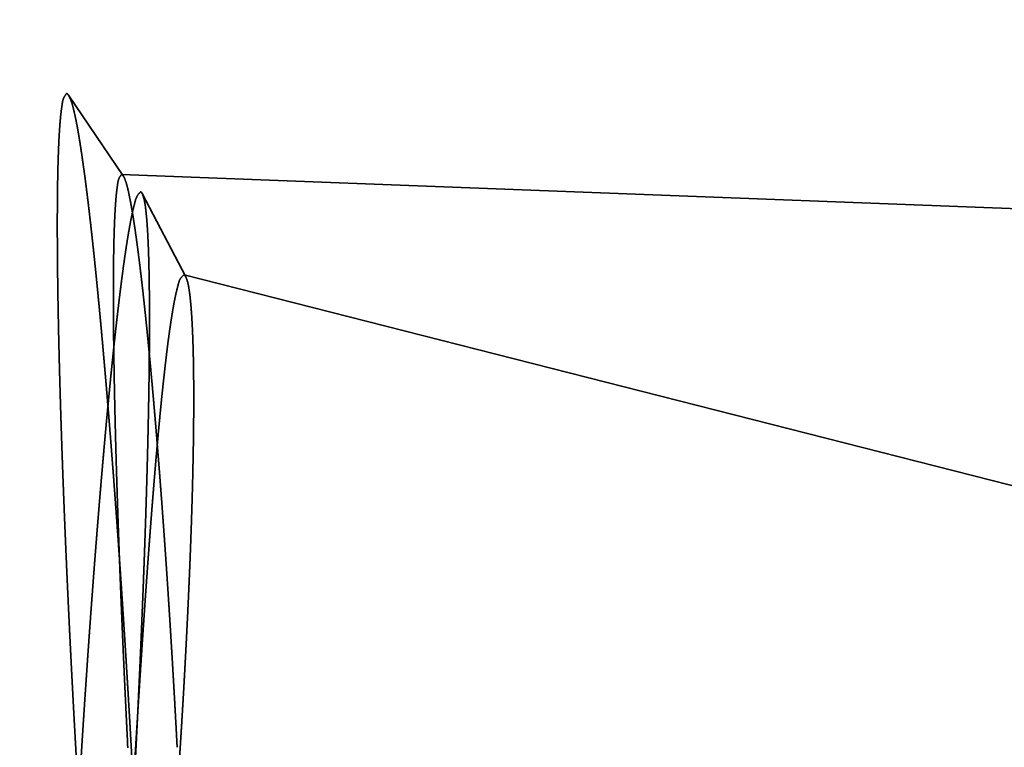
# Model space of a CAD drawing. Units: millimetres. Extents: x -105 to 161, y -68 to 89.
# Drawn here: x 97 to 100, y 0 to 2 of the extents above; entities that cross this region are included whole.
import ezdxf

# ---------------------------------------------------------------- set-up
doc = ezdxf.new("R2010")
doc.units = ezdxf.units.MM
doc.linetypes.add('DASHED2', pattern=[9.525, 6.35, -3.175])
for name, color, linetype, lineweight in [('2', 7, 'Continuous', 25), ('3', 1, 'DASHED2', 35), ('sk2', 7, 'Continuous', 25)]:
    doc.layers.add(name, color=color, linetype=linetype, lineweight=lineweight)
doc.styles.add('simplex', font='txt.shx', dxfattribs={"height": 3.5})
doc.dimstyles.new('コピー - ISO-25', dxfattribs={"dimscale": 0, "dimtxt": 3.5, "dimasz": 3.5, "dimexe": 1.5, "dimexo": 0, "dimgap": 2.3, "dimtad": 1, "dimdec": 8, "dimdsep": 46, "dimtxsty": 'simplex', "dimcen": 0.09, "dimclrd": 256, "dimclre": 256, "dimclrt": 256, "dimadec": 0, "dimazin": 0, "dimtfac": 1, "dimtofl": 0, "dimtmove": 0, "dimatfit": 3, "dimfxl": 1, "dimtolj": 1, "dimlwd": -1, "dimlwe": -1, "dimarcsym": 0})

# ---------------------------------------------------------------- blocks, each defined once
blk = doc.blocks.new('*D134')
at = {"layer": '2'}
for p, q in [((0, 24.9), (0, 61.5)), ((130, -6.6184), (130, 61.5)), ((3.5, 60), (126.5, 60))]:
    blk.add_line(p, q, dxfattribs=at)
for points in [[(3.5, 60.5833), (3.5, 59.4167), (0, 60)], [(126.5, 59.4167), (126.5, 60.5833), (130, 60)]]:
    blk.add_solid(points, dxfattribs=at)
at = {"layer": 'Defpoints', "color": 0}
for p in [(130, 60), (0, 24.9), (130, -6.6184)]:
    blk.add_point(p, dxfattribs=at)
at = {"layer": '2', "insert": (65, 64.05), "char_height": 3.5, "attachment_point": 5, "line_spacing_factor": 1.071429, "style": 'simplex'}
blk.add_mtext('\\A1;130 [5.118"]', dxfattribs=at)
blk = doc.blocks.new('*D145')
at = {"layer": '2'}
for p, q in [((27.75, 15.575), (27.75, 51.5)), ((130, -6.6184), (130, 51.5)), ((31.25, 50), (126.5, 50))]:
    blk.add_line(p, q, dxfattribs=at)
for points in [[(31.25, 50.5833), (31.25, 49.4167), (27.75, 50)], [(126.5, 49.4167), (126.5, 50.5833), (130, 50)]]:
    blk.add_solid(points, dxfattribs=at)
at = {"layer": 'Defpoints', "color": 0}
for p in [(130, 50), (27.75, 15.575), (130, -6.6184)]:
    blk.add_point(p, dxfattribs=at)
at = {"layer": '2', "insert": (78.875, 54.05), "char_height": 3.5, "attachment_point": 5, "line_spacing_factor": 1.071429, "style": 'simplex'}
blk.add_mtext('\\A1;102.25 [4.026"]', dxfattribs=at)
blk = doc.blocks.new('*D156')
at = {"layer": '2'}
for p, q in [((128.3264, 15.8633), (128.3264, 41.5)), ((130, -6.6184), (130, 41.5)), ((124.8264, 40), (78.8097, 40)), ((133.5, 40), (137, 40))]:
    blk.add_line(p, q, dxfattribs=at)
for points in [[(124.8264, 39.4167), (124.8264, 40.5833), (128.3264, 40)], [(133.5, 40.5833), (133.5, 39.4167), (130, 40)]]:
    blk.add_solid(points, dxfattribs=at)
at = {"layer": 'Defpoints', "color": 0}
for p in [(130, 40), (128.3264, 15.8633), (130, -6.6184)]:
    blk.add_point(p, dxfattribs=at)
at = {"layer": '2', "insert": (100.068, 44.05), "char_height": 3.5, "attachment_point": 5, "line_spacing_factor": 1.071429, "style": 'simplex'}
blk.add_mtext('\\A1;1.674 [.0659"]', dxfattribs=at)
blk = doc.blocks.new('*D178')
at = {"layer": 'Defpoints', "color": 0}
for p in [(130, 70), (-69.85, 18.0221), (130, -6.6184)]:
    blk.add_point(p, dxfattribs=at)
at = {"layer": 'sk2'}
for p, q in [((-69.85, 18.0221), (-69.85, 71.5)), ((130, -6.6184), (130, 71.5)), ((-66.35, 70), (126.5, 70))]:
    blk.add_line(p, q, dxfattribs=at)
for points in [[(-66.35, 70.5833), (-66.35, 69.4167), (-69.85, 70)], [(126.5, 69.4167), (126.5, 70.5833), (130, 70)]]:
    blk.add_solid(points, dxfattribs=at)
at = {"layer": 'sk2', "insert": (30.075, 74.05), "char_height": 3.5, "attachment_point": 5, "line_spacing_factor": 1.071429, "style": 'simplex'}
blk.add_mtext('\\A1;199.85 [7.868"]', dxfattribs=at)

msp = doc.modelspace()

# ---------------------------------------------------------------- linework, layer by layer
at = {"layer": '3'}
for p, q in [((12.507203, 6.612111), (97.113662, 1.796065)), ((12.26867, -2.688302), (96.887073, 2.097165)), ((97.060947, 1.845441), (96.893357, 2.0925)), ((97.055888, 1.849498), (116.572726, 1.100724)), ((97.252636, 1.536316), (97.119245, 1.790844)), ((97.247021, 1.542205), (128.417931, -6.38898)), ((97.074894, 0.093775), (97.074346, 0.10456)), ((97.225083, 0.113084), (97.22601, 0.095391))]:
    msp.add_line(p, q, dxfattribs=at)
for points, knots in [([(96.88707345, 2.09716451), (96.88297797, 2.09217509), (96.87575315, 2.08070783), (96.87325633, 2.0607691), (96.87022503, 2.04099587), (96.86825652, 2.02099603), (96.86656224, 2.00100194), (96.86518515, 1.9809749), (96.86404021, 1.96093532), (96.8630808, 1.94088534), (96.86225432, 1.92083006), (96.86154991, 1.90077067), (96.86095274, 1.88070812), (96.86044911, 1.86064312), (96.86002463, 1.8405763), (96.85967288, 1.82050803), (96.85938794, 1.80043865), (96.85916373, 1.78036844), (96.85899429, 1.7602977), (96.85887339, 1.74022667), (96.85879813, 1.72015548), (96.85876597, 1.70008422), (96.85877427, 1.68001295), (96.85882045, 1.65994174), (96.85890187, 1.63987066), (96.85901597, 1.61979974), (96.85916141, 1.59972903), (96.85933682, 1.57965856), (96.85954084, 1.55958835), (96.85977208, 1.53951843), (96.8600292, 1.51944883), (96.86031077, 1.49937957), (96.86061571, 1.47931066), (96.86094332, 1.45924211), (96.86129284, 1.43917394), (96.86166351, 1.41910615), (96.86205458, 1.39903875), (96.86246529, 1.37897173), (96.86289487, 1.35890512), (96.86334263, 1.33883891), (96.86380813, 1.31877311), (96.86429093, 1.29870772), (96.86479056, 1.27864273), (96.86530657, 1.25857817), (96.86583852, 1.23851401), (96.86638595, 1.21845028), (96.86694839, 1.19838696), (96.86752546, 1.17832406), (96.86811689, 1.15826158), (96.8687224, 1.13819952), (96.86934171, 1.11813788), (96.86997454, 1.09807667), (96.87062063, 1.07801588), (96.87127967, 1.05795551), (96.87195141, 1.03789556), (96.87263556, 1.01783604), (96.87333193, 0.99777694), (96.87404033, 0.97771826), (96.87476055, 0.95766), (96.87549243, 0.93760216), (96.87623575, 0.91754474), (96.87699033, 0.89748774), (96.87775598, 0.87743115), (96.87853251, 0.85737499), (96.87931973, 0.83731923), (96.88011756, 0.81726389), (96.88092589, 0.79720897), (96.88174464, 0.77715447), (96.8825737, 0.75710039), (96.883413, 0.73704673), (96.88426241, 0.71699348), (96.88512187, 0.69694066), (96.88599126, 0.67688826), (96.8868705, 0.65683629), (96.88775948, 0.63678474), (96.88865813, 0.61673362), (96.88956633, 0.59668292), (96.89048399, 0.57663265), (96.89141103, 0.55658281), (96.89234734, 0.53653339), (96.89329283, 0.51648441), (96.89424741, 0.49643586), (96.89521097, 0.47638774), (96.89618346, 0.45634005), (96.89716484, 0.4362928), (96.89815511, 0.41624599), (96.89915423, 0.39619962), (96.90016218, 0.37615369), (96.90117894, 0.35610822), (96.90220448, 0.33606319), (96.90323878, 0.31601862), (96.90428181, 0.29597451), (96.90533355, 0.27593085), (96.90639398, 0.25588766), (96.90746307, 0.23584493), (96.9085408, 0.21580267), (96.90962714, 0.19576088), (96.91072208, 0.17571957), (96.91182554, 0.15567873), (96.91293772, 0.13563838), (96.91405775, 0.11559834), (96.91481179, 0.10223868), (96.91518956, 0.09555883)], [0, 0, 0, 0, 0.019365048, 0.0394313177, 0.0595031114, 0.0795745023, 0.0996460239, 0.1197175849, 0.1397902014, 0.1598632207, 0.1799353419, 0.200006845, 0.2200781347, 0.240149391, 0.2602206336, 0.2802919234, 0.3003633049, 0.3204347627, 0.3405062264, 0.3605776013, 0.3806488991, 0.4007201618, 0.4207914145, 0.4408626667, 0.4609339131, 0.4810051435, 0.5010763684, 0.5211475981, 0.5412188368, 0.5612900831, 0.5813613296, 0.6014325645, 0.6215037842, 0.6415749962, 0.661646206, 0.6817174166, 0.7017886286, 0.7218598405, 0.7419310484, 0.7620022498, 0.7820734479, 0.8021446456, 0.8222158446, 0.8422870454, 0.8623582476, 0.8824294494, 0.9025006484, 0.9225718434, 0.9426430361, 0.962714228, 0.9827854199, 1.0028566121, 1.0229278044, 1.0429989958, 1.0630701849, 1.0831413706, 1.1032125541, 1.1232837369, 1.1433549204, 1.1634261056, 1.183497293, 1.2035684829, 1.2236396753, 1.2437108699, 1.2637820665, 1.2838532659, 1.3039244689, 1.3239956762, 1.3440668886, 1.3641381063, 1.3842093297, 1.4042805588, 1.4243517938, 1.4444230345, 1.4644942805, 1.4845655314, 1.5046367868, 1.5247080459, 1.5447793078, 1.5648505717, 1.5849218363, 1.6049931006, 1.6250643631, 1.6451356231, 1.6652068805, 1.685278135, 1.7053493867, 1.7254206353, 1.7454918806, 1.7655631224, 1.7856343604, 1.8057055943, 1.8257768238, 1.8458480486, 1.8659192682, 1.8859904822, 1.9060616902, 1.9261328917, 1.9462040861, 1.966275273, 1.9863464517, 2.0064180285, 2.0064180285, 2.0064180285, 2.0064180285]), ([(96.89335684, 2.0924999), (96.89328245, 2.09260982), (96.89313287, 2.09282794), (96.89290387, 2.09315115), (96.89266965, 2.09346979), (96.89242799, 2.09378458), (96.89217698, 2.09409606), (96.8919147, 2.09440475), (96.89163969, 2.09471074), (96.89135136, 2.09501298), (96.89104977, 2.09530883), (96.89073564, 2.09559496), (96.89040976, 2.09586798), (96.89007288, 2.09612452), (96.88972577, 2.09636119), (96.88936916, 2.09657458), (96.88900377, 2.0967613), (96.8886303, 2.09691788), (96.88824945, 2.09704092), (96.88786191, 2.09712668), (96.88746879, 2.09717219), (96.887205, 2.09717165), (96.88707345, 2.09716451)], [0, 0, 0, 0, 0.0003981861112, 0.0007934120294, 0.0011882800902, 0.0015845074099, 0.0019838790157, 0.0023882561997, 0.0027995472059, 0.0032179741055, 0.0036411713829, 0.0040667107117, 0.0044923700841, 0.0049161829837, 0.0053365000743, 0.0057520658358, 0.0061621120711, 0.0065664686076, 0.0069656880542, 0.0073611758932, 0.0077553140022, 0.0081505566283, 0.0081505566283, 0.0081505566283, 0.0081505566283]), ([(97.08481044, 0.10515149), (97.08436779, 0.1129787), (97.08348001, 0.12863291), (97.08213402, 0.15211337), (97.08077704, 0.17559313), (97.07940813, 0.19907221), (97.07802749, 0.22255061), (97.07663502, 0.24602832), (97.0752307, 0.26950533), (97.07381448, 0.29298163), (97.07238632, 0.31645721), (97.07094618, 0.33993206), (97.06949403, 0.36340618), (97.06802982, 0.38687954), (97.06655352, 0.41035216), (97.06506508, 0.433824), (97.06356447, 0.45729507), (97.06205165, 0.48076535), (97.06052656, 0.50423483), (97.05898908, 0.52770351), (97.05743907, 0.55117135), (97.05587639, 0.57463836), (97.05430092, 0.5981045), (97.05271252, 0.62156977), (97.05111105, 0.64503415), (97.04949639, 0.66849763), (97.04786841, 0.69196019), (97.04622696, 0.71542181), (97.04457192, 0.73888248), (97.04290316, 0.76234218), (97.04122054, 0.7858009), (97.03952393, 0.80925863), (97.03781319, 0.83271534), (97.03608821, 0.85617102), (97.03434868, 0.87962563), (97.03259425, 0.90307914), (97.0308246, 0.92653151), (97.02903939, 0.9499827), (97.0272383, 0.97343267), (97.02542098, 0.99688137), (97.02358712, 1.02032878), (97.02173636, 1.04377485), (97.01986839, 1.06721955), (97.01798286, 1.09066282), (97.01607945, 1.11410464), (97.01415783, 1.13754497), (97.01221765, 1.16098376), (97.01025862, 1.18442098), (97.00828018, 1.20785657), (97.00628164, 1.23129045), (97.00426235, 1.25472254), (97.00222163, 1.27815277), (97.00015884, 1.30158108), (96.9980733, 1.32500737), (96.99596433, 1.34843157), (96.9938309, 1.37185357), (96.99167203, 1.39527323), (96.9894867, 1.41869044), (96.98727392, 1.44210507), (96.98503269, 1.46551699), (96.982762, 1.48892609), (96.98046012, 1.51233214), (96.97812532, 1.53573494), (96.9757559, 1.55913426), (96.9733501, 1.58252988), (96.97090634, 1.60592158), (96.96842227, 1.62930906), (96.96589455, 1.65269186), (96.96332008, 1.67606955), (96.96069561, 1.69944166), (96.95801824, 1.72280777), (96.95528356, 1.74616727), (96.95248503, 1.76951923), (96.94961657, 1.79286279), (96.94667198, 1.81619701), (96.94364504, 1.83952081), (96.94052087, 1.86283176), (96.93728439, 1.88612721), (96.93392169, 1.90940457), (96.93041418, 1.9326607), (96.92672259, 1.95588907), (96.92281677, 1.97908414), (96.91864206, 2.00223134), (96.91407512, 2.0253092), (96.90884373, 2.04822934), (96.9031406, 2.07107424), (96.89687544, 2.0855128), (96.89335684, 2.0924999)], [0, 0, 0, 0, 0.0235191592, 0.0470380853, 0.0705570236, 0.0940759727, 0.117594931, 0.1411138973, 0.1646328704, 0.1881518489, 0.2116708317, 0.2351898178, 0.2587088061, 0.2822277957, 0.3057467855, 0.3292657749, 0.3527847629, 0.3763037489, 0.3998227323, 0.4233417127, 0.4468606899, 0.470379664, 0.4938986353, 0.5174176044, 0.5409365719, 0.5644555387, 0.5879745062, 0.6114934756, 0.6350124487, 0.6585314272, 0.6820504133, 0.7055694093, 0.7290884178, 0.7526074406, 0.7761264743, 0.7996455137, 0.8231645541, 0.8466835919, 0.8702026236, 0.8937216467, 0.9172406595, 0.9407596607, 0.96427865, 0.9877976276, 1.0113165947, 1.034835553, 1.0583545051, 1.0818734543, 1.1053924001, 1.128911341, 1.1524302769, 1.1759492098, 1.1994681431, 1.2229870825, 1.2465060314, 1.270024984, 1.2935439356, 1.3170628847, 1.3405818332, 1.3641007866, 1.3876197497, 1.411138715, 1.4346576782, 1.4581766421, 1.4816956173, 1.5052146213, 1.5287336474, 1.5522526653, 1.5757716605, 1.5992906376, 1.6228096205, 1.6463286161, 1.6698476227, 1.6933666866, 1.7168859103, 1.7404053441, 1.763924706, 1.7874437907, 1.81096261, 1.8344813517, 1.85800057, 1.8815216453, 1.9050441861, 1.9285635134, 1.952081248, 1.9755994081, 1.999068545, 1.999068545, 1.999068545, 1.999068545]), ([(97.07434613, 0.10455969), (97.07405111, 0.11038509), (97.07346197, 0.12203578), (97.07258741, 0.13951223), (97.07171882, 0.15698884), (97.07085708, 0.17446579), (97.07000197, 0.19194307), (97.06915357, 0.20942069), (97.06831189, 0.22689864), (97.06747695, 0.24437691), (97.06664877, 0.26185551), (97.06582737, 0.27933443), (97.06501276, 0.29681367), (97.06420497, 0.31429323), (97.06340402, 0.33177311), (97.06260992, 0.3492533), (97.0618227, 0.3667338), (97.06104237, 0.38421461), (97.06026896, 0.40169572), (97.05950248, 0.41917714), (97.05874295, 0.43665887), (97.05799039, 0.45414089), (97.05724484, 0.47162321), (97.05650639, 0.48910584), (97.05577509, 0.50658876), (97.05505103, 0.52407198), (97.05433428, 0.5415555), (97.05362492, 0.55903932), (97.052923, 0.57652344), (97.05222861, 0.59400786), (97.05154182, 0.61149258), (97.0508627, 0.6289776), (97.05019132, 0.64646291), (97.04952776, 0.66394853), (97.04887209, 0.68143445), (97.04822438, 0.69892067), (97.04758471, 0.71640719), (97.04695314, 0.73389402), (97.04632975, 0.75138114), (97.04571462, 0.76886856), (97.0451078, 0.78635628), (97.04450946, 0.8038443), (97.04391982, 0.82133262), (97.04333907, 0.83882124), (97.0427674, 0.85631016), (97.042205, 0.87379938), (97.04165208, 0.8912889), (97.04110882, 0.90877871), (97.04057544, 0.92626883), (97.04005211, 0.94375924), (97.03953904, 0.96124994), (97.03903642, 0.97874094), (97.03854446, 0.99623224), (97.03806333, 1.01372383), (97.03759325, 1.03121572), (97.03713441, 1.0487079), (97.036687, 1.06620038), (97.03625121, 1.08369314), (97.03582734, 1.1011862), (97.03541582, 1.11867955), (97.03501708, 1.1361732), (97.03463151, 1.15366714), (97.03425954, 1.17116137), (97.03390158, 1.18865589), (97.03355804, 1.20615071), (97.03322932, 1.22364582), (97.03291598, 1.24114122), (97.03261872, 1.25863689), (97.03233816, 1.27613285), (97.03207497, 1.29362907), (97.0318298, 1.31112555), (97.03160331, 1.32862229), (97.0313961, 1.34611927), (97.03120904, 1.36361648), (97.03104338, 1.38111392), (97.03090027, 1.39861155), (97.03078089, 1.41610936), (97.03068643, 1.43360734), (97.03061807, 1.45110545), (97.03057692, 1.46860368), (97.03056521, 1.48610195), (97.03058532, 1.50360022), (97.03063964, 1.5210984), (97.03073052, 1.53859641), (97.03086034, 1.55609419), (97.03103148, 1.57359161), (97.03124893, 1.59108855), (97.03151765, 1.6085848), (97.03184259, 1.6260802), (97.03222875, 1.64357451), (97.03268097, 1.66106738), (97.03321344, 1.67855798), (97.0338403, 1.69604534), (97.0345765, 1.71352827), (97.03543379, 1.73100585), (97.03644648, 1.74847461), (97.03764288, 1.7659343), (97.03912536, 1.78336421), (97.04084542, 1.80080202), (97.04351882, 1.81802886), (97.04561808, 1.83541244), (97.05212408, 1.84527442), (97.05578, 1.84950245)], [0, 0, 0, 0, 0.0174985788, 0.0349967518, 0.0524949317, 0.0699931178, 0.0874913094, 0.104989506, 0.1224877069, 0.1399859116, 0.1574841195, 0.1749823301, 0.192480543, 0.2099787575, 0.2274769733, 0.24497519, 0.262473407, 0.2799716241, 0.2974698408, 0.3149680569, 0.3324662719, 0.3499644856, 0.3674626977, 0.3849609082, 0.4024591168, 0.4199573237, 0.437455529, 0.4549537328, 0.4724519354, 0.4899501374, 0.507448339, 0.5249465409, 0.5424447438, 0.5599429485, 0.5774411558, 0.5949393666, 0.6124375821, 0.6299358034, 0.6474340318, 0.6649322686, 0.6824305149, 0.699928769, 0.7174270279, 0.7349252889, 0.7524235498, 0.7699218085, 0.7874200632, 0.8049183126, 0.8224165556, 0.8399147914, 0.8574130195, 0.87491124, 0.8924094531, 0.9099076595, 0.9274058601, 0.9449040563, 0.9624022499, 0.9799004428, 0.9973986352, 1.0148968254, 1.0323950128, 1.0498931976, 1.0673913809, 1.0848895649, 1.1023877525, 1.1198859474, 1.1373841477, 1.154882349, 1.1723805487, 1.1898787462, 1.2073769424, 1.2248751407, 1.2423733461, 1.2598715583, 1.2773697713, 1.2948679827, 1.3123661947, 1.3298644142, 1.3473626535, 1.3648609237, 1.3823592055, 1.3998574758, 1.4173557245, 1.4348539555, 1.4523521874, 1.4698504396, 1.4873486981, 1.5048469734, 1.5223453196, 1.539843839, 1.5573425852, 1.5748412878, 1.5923397538, 1.6098380222, 1.6273363086, 1.644834603, 1.6623329939, 1.6798313545, 1.6973299173, 1.7148282309, 1.7323239579, 1.749092336, 1.749092336, 1.749092336, 1.749092336]), ([(97.05578, 1.84950245), (97.05589169, 1.84949761), (97.05611562, 1.84947752), (97.05644663, 1.84941052), (97.05677122, 1.84931489), (97.05708696, 1.84919463), (97.05739285, 1.84905369), (97.05768825, 1.8488936), (97.0579735, 1.8487159), (97.058249, 1.84852201), (97.05851517, 1.84831335), (97.05877242, 1.84809132), (97.05902118, 1.84785733), (97.05926185, 1.84761278), (97.05949485, 1.84735907), (97.05972058, 1.84709761), (97.05993946, 1.84682978), (97.06015188, 1.84655699), (97.06035825, 1.84628063), (97.06055897, 1.8460021), (97.0607547, 1.84572258), (97.06088266, 1.84553543), (97.06094598, 1.84544187)], [0, 0, 0, 0, 0.0003353996881, 0.000673007459, 0.0010115012668, 0.0013494720014, 0.0016857256219, 0.0020211678991, 0.002356797828, 0.0026933550225, 0.0030313367078, 0.0033710177414, 0.0037124725556, 0.0040555976063, 0.0044001332453, 0.0047456843081, 0.0050917390484, 0.0054376863247, 0.0057828311179, 0.0061264087287, 0.0064676005073, 0.0068065194043, 0.0068065194043, 0.0068065194043, 0.0068065194043]), ([(97.06094598, 1.84544187), (97.0640123, 1.83935166), (97.0694727, 1.82676698), (97.07444527, 1.80685585), (97.07900783, 1.78687933), (97.08299175, 1.76676537), (97.08663391, 1.74659091), (97.09004136, 1.72637463), (97.093262, 1.70612928), (97.09632178, 1.68585965), (97.09925478, 1.66557142), (97.10207727, 1.64526734), (97.10480124, 1.62494966), (97.10743976, 1.60462069), (97.11000575, 1.58428252), (97.11250466, 1.56393614), (97.11494184, 1.54358234), (97.11732255, 1.52322189), (97.11965244, 1.50285558), (97.12193537, 1.48248395), (97.12417384, 1.46210737), (97.12637066, 1.44172626), (97.12852851, 1.42134098), (97.13065028, 1.40095192), (97.13273801, 1.38055938), (97.13479307, 1.36016353), (97.13681699, 1.33976456), (97.13881122, 1.31936268), (97.14077726, 1.29895806), (97.1427166, 1.27855089), (97.14463013, 1.25814129), (97.1465187, 1.23772937), (97.14838318, 1.21731523), (97.15022444, 1.19689898), (97.15204332, 1.17648073), (97.15384072, 1.15606059), (97.15561723, 1.13563862), (97.15737341, 1.1152149), (97.15910985, 1.09478949), (97.16082711, 1.07436245), (97.16252577, 1.05393385), (97.1642064, 1.03350375), (97.1658695, 1.01307222), (97.16751533, 0.99263928), (97.16914417, 0.97220497), (97.17075631, 0.95176933), (97.17235203, 0.93133238), (97.17393163, 0.91089418), (97.17549539, 0.89045474), (97.17704359, 0.87001411), (97.17857652, 0.84957232), (97.18009447, 0.82912941), (97.18159771, 0.80868541), (97.18308655, 0.78824035), (97.18456126, 0.76779428), (97.18602213, 0.74734723), (97.18746944, 0.72689922), (97.18890327, 0.70645027), (97.19032376, 0.6860004), (97.19173101, 0.66554963), (97.19312514, 0.64509796), (97.19450625, 0.62464541), (97.19587447, 0.604192), (97.19722991, 0.58373773), (97.19857269, 0.56328263), (97.1999029, 0.54282671), (97.20122068, 0.52236998), (97.20252613, 0.50191245), (97.20381937, 0.48145415), (97.20510051, 0.46099509), (97.20636966, 0.44053527), (97.20762694, 0.42007472), (97.2088724, 0.39961344), (97.21010607, 0.37915144), (97.21132798, 0.35868874), (97.21253816, 0.33822535), (97.21373665, 0.31776126), (97.21492349, 0.2972965), (97.21609869, 0.27683107), (97.21726231, 0.25636499), (97.21841437, 0.23589826), (97.21955491, 0.21543089), (97.22068394, 0.19496289), (97.22180157, 0.17449427), (97.22290758, 0.15402503), (97.22400293, 0.13355515), (97.2247238, 0.11990805), (97.22508305, 0.11308439)], [0, 0, 0, 0, 0.0204557239, 0.0409541402, 0.0614521831, 0.0819515988, 0.10245382, 0.1229547851, 0.143454125, 0.1639530439, 0.1844520284, 0.2049512431, 0.2254507003, 0.2459502236, 0.2664495653, 0.2869487662, 0.3074479165, 0.3279470571, 0.3484461867, 0.3689453105, 0.38944445, 0.4099436095, 0.4304427767, 0.450941925, 0.4714410476, 0.4919401601, 0.5124392721, 0.5329383862, 0.5534374985, 0.5739366023, 0.5944357016, 0.6149348013, 0.6354339032, 0.6559330059, 0.6764321051, 0.6969311956, 0.7174302804, 0.7379293648, 0.7584284524, 0.7789275451, 0.7994266432, 0.8199257453, 0.8404248514, 0.8609239641, 0.8814230857, 0.9019222179, 0.9224213616, 0.9429205168, 0.9634196833, 0.9839188597, 1.0044180443, 1.0249172346, 1.0454164276, 1.0659156196, 1.0864148061, 1.1069139824, 1.127413145, 1.1479122957, 1.168411437, 1.1889105712, 1.2094097003, 1.229908826, 1.25040795, 1.2709070737, 1.2914061982, 1.3119053245, 1.3324044532, 1.352903585, 1.3734027202, 1.3939018588, 1.4144010008, 1.4349001458, 1.4553992932, 1.4758984422, 1.4963975917, 1.5168967409, 1.5373958888, 1.5578950342, 1.5783941761, 1.5988933132, 1.6193924443, 1.6398915681, 1.6603906833, 1.6808897883, 1.7013888817, 1.721887962, 1.7423872784, 1.7423872784, 1.7423872784, 1.7423872784]), ([(96.91617754, -0.19593126), (96.91655774, -0.18925204), (96.91731959, -0.17589382), (96.91847329, -0.15585717), (96.91963472, -0.1358211), (96.92080477, -0.11578552), (96.92198324, -0.09575043), (96.92317021, -0.07571584), (96.92436568, -0.05568174), (96.92556969, -0.03564816), (96.92678226, -0.01561508), (96.92800341, 0.00441748), (96.92923316, 0.02444952), (96.93047153, 0.04448104), (96.93171856, 0.06451202), (96.93297426, 0.08454246), (96.93423866, 0.10457235), (96.93551178, 0.1246017), (96.93679364, 0.14463049), (96.93808427, 0.16465873), (96.93938369, 0.18468639), (96.94069192, 0.20471349), (96.94200901, 0.22474), (96.94333508, 0.24476593), (96.94467021, 0.26479125), (96.9460145, 0.28481596), (96.94736803, 0.30484004), (96.94873091, 0.32486348), (96.95010322, 0.34488628), (96.95148505, 0.36490841), (96.95287651, 0.38492988), (96.95427768, 0.40495066), (96.95568866, 0.42497074), (96.95710953, 0.44499013), (96.9585404, 0.46500879), (96.95998135, 0.48502672), (96.96143249, 0.50504392), (96.96289389, 0.52506036), (96.96436566, 0.54507604), (96.96584789, 0.56509095), (96.96734066, 0.58510507), (96.96884416, 0.60511838), (96.97035857, 0.62513087), (96.97188409, 0.64514252), (96.9734209, 0.6651533), (96.97496918, 0.68516319), (96.97652913, 0.70517217), (96.97810094, 0.72518023), (96.97968479, 0.74518734), (96.98128088, 0.76519348), (96.98288947, 0.78519862), (96.98451084, 0.80520274), (96.98614526, 0.82520578), (96.98779301, 0.84520774), (96.98945436, 0.86520857), (96.99112958, 0.88520824), (96.99281895, 0.90520673), (96.99452272, 0.925204), (96.99624129, 0.9452), (96.99797509, 0.96519469), (96.99972459, 0.98518801), (97.00149022, 1.00517992), (97.00327243, 1.02517035), (97.00507166, 1.04515925), (97.00688836, 1.06514658), (97.00872295, 1.08513228), (97.01057611, 1.10511627), (97.0124486, 1.12509846), (97.01434116, 1.14507876), (97.01625453, 1.16505708), (97.01818945, 1.18503332), (97.02014667, 1.2050074), (97.02212688, 1.22497923), (97.02413113, 1.24494867), (97.02616081, 1.26491554), (97.02821727, 1.28487966), (97.03030183, 1.30484086), (97.03241584, 1.32479897), (97.03456065, 1.34475379), (97.03673756, 1.36470515), (97.03894909, 1.38465271), (97.04119779, 1.40459612), (97.04348623, 1.42453503), (97.04581697, 1.44446907), (97.0481925, 1.4643979), (97.05061564, 1.48432105), (97.05309248, 1.5042376), (97.05562885, 1.52414661), (97.05823067, 1.5440471), (97.06090374, 1.56393812), (97.0636543, 1.58381859), (97.0664964, 1.60368628), (97.06944339, 1.623539), (97.07250977, 1.64337417), (97.07570599, 1.66318944), (97.07908303, 1.68297404), (97.0826865, 1.70272074), (97.08659793, 1.72240016), (97.0907781, 1.74205504), (97.09597857, 1.76137127), (97.10066213, 1.78090683), (97.10906231, 1.79153457), (97.11366183, 1.79606496)], [0, 0, 0, 0, 0.0200700906, 0.0401397871, 0.0602094914, 0.0802792032, 0.1003489218, 0.1204186468, 0.1404883777, 0.1605581141, 0.1806278554, 0.2006976015, 0.2207673518, 0.2408371061, 0.2609068641, 0.2809766256, 0.3010463902, 0.3211161579, 0.3411859284, 0.3612557016, 0.3813254774, 0.4013952557, 0.4214650356, 0.441534816, 0.4616045956, 0.4816743733, 0.5017441482, 0.5218139194, 0.5418836864, 0.5619534486, 0.5820232055, 0.6020929568, 0.6221627026, 0.6422324426, 0.6623021771, 0.6823719064, 0.7024416308, 0.7225113509, 0.7425810675, 0.7626507813, 0.7827204932, 0.8027902031, 0.8228599104, 0.8429296153, 0.862999318, 0.8830690191, 0.9031387195, 0.9232084206, 0.9432781238, 0.9633478304, 0.9834175392, 1.0034872488, 1.0235569584, 1.0436266677, 1.063696377, 1.0837660871, 1.1038357993, 1.1239055155, 1.1439752345, 1.1640449538, 1.1841146718, 1.204184388, 1.224254103, 1.2443238183, 1.2643935369, 1.2844632618, 1.3045329906, 1.3246027196, 1.3446724471, 1.3647421739, 1.3848119028, 1.4048816391, 1.4249513903, 1.4450211528, 1.4650909152, 1.4851606702, 1.5052304165, 1.525300158, 1.545369905, 1.5654396677, 1.5855094361, 1.605579205, 1.6256489833, 1.6457187956, 1.6657886827, 1.6858586564, 1.7059286249, 1.7259985196, 1.7460683255, 1.7661380862, 1.7862078615, 1.8062776686, 1.8263476799, 1.8464182877, 1.8664897699, 1.8865608686, 1.9066309498, 1.9267010105, 1.9467708703, 1.9668412354, 1.9869058084, 2.0062738239, 2.0062738239, 2.0062738239, 2.0062738239]), ([(97.11924502, 1.7908435), (97.12193459, 1.78349744), (97.12649423, 1.76843296), (97.1295246, 1.74508257), (97.13209009, 1.72171295), (97.13398069, 1.69826318), (97.1354781, 1.67478978), (97.13670646, 1.65129981), (97.13771998, 1.62780133), (97.13854953, 1.60429636), (97.13923451, 1.58078686), (97.13979326, 1.55727383), (97.1402399, 1.53375822), (97.14058965, 1.51024095), (97.14085737, 1.48672271), (97.14104919, 1.46320389), (97.14117135, 1.43968467), (97.14122998, 1.41616525), (97.14123159, 1.39264576), (97.14118054, 1.36912634), (97.14107973, 1.34560706), (97.14093244, 1.32208801), (97.14074175, 1.29856928), (97.14051102, 1.27505092), (97.14024254, 1.25153298), (97.13993792, 1.2280155), (97.1395989, 1.20449849), (97.13922719, 1.18098198), (97.13882452, 1.15746598), (97.13839259, 1.1339505), (97.1379324, 1.11043557), (97.13744497, 1.08692119), (97.13693127, 1.06340736), (97.13639233, 1.0398941), (97.13582912, 1.01638142), (97.13524267, 0.9928693), (97.13463365, 0.96935777), (97.13400273, 0.94584682), (97.13335056, 0.92233644), (97.13267781, 0.89882664), (97.13198514, 0.87531741), (97.13127322, 0.85180876), (97.13054262, 0.82830068), (97.12979361, 0.80479316), (97.12902655, 0.78128623), (97.12824175, 0.75777986), (97.12743957, 0.73427408), (97.12662031, 0.71076887), (97.12578432, 0.68726424), (97.12493193, 0.66376018), (97.12406347, 0.64025671), (97.12317927, 0.61675382), (97.12227966, 0.59325151), (97.12136497, 0.56974979), (97.12043553, 0.54624865), (97.11949169, 0.52274809), (97.11853374, 0.49924812), (97.11756181, 0.47574874), (97.11657602, 0.45224994), (97.11557652, 0.42875172), (97.11456342, 0.4052541), (97.11353687, 0.38175706), (97.112497, 0.35826061), (97.11144394, 0.33476475), (97.11037782, 0.31126948), (97.10929877, 0.28777479), (97.10820692, 0.2642807), (97.10710242, 0.24078719), (97.10598538, 0.21729428), (97.10485594, 0.19380195), (97.10371424, 0.17031021), (97.1025604, 0.14681907), (97.10139449, 0.12332852), (97.10021653, 0.09983856), (97.09902657, 0.07634922), (97.09782465, 0.05286048), (97.09661081, 0.02937235), (97.09538508, 0.00588485), (97.09414751, -0.01760203), (97.09289813, -0.04108828), (97.091637, -0.0645739), (97.09036414, -0.08805888), (97.08907958, -0.11154321), (97.08778343, -0.1350269), (97.08647548, -0.15850992), (97.08515668, -0.18199241), (97.08426801, -0.19764688), (97.08382246, -0.20547409)], [0, 0, 0, 0, 0.0234688051, 0.0469875872, 0.070505739, 0.0940255797, 0.1175486052, 0.1410701055, 0.164589778, 0.1881089872, 0.2116282833, 0.235147851, 0.2586676938, 0.2821876019, 0.3057072983, 0.3292268383, 0.3527463224, 0.3762657956, 0.3997852564, 0.4233047129, 0.4468241879, 0.4703436854, 0.4938631904, 0.517382673, 0.5409021275, 0.5644215711, 0.5879410141, 0.6114604591, 0.6349799016, 0.6584993348, 0.6820187634, 0.7055381926, 0.7290576243, 0.7525770569, 0.7760964857, 0.7996159052, 0.823135319, 0.8466547323, 0.8701741486, 0.8936935699, 0.9172129959, 0.9407324251, 0.9642518573, 0.9877712956, 1.0112907424, 1.0348101997, 1.0583296683, 1.0818491487, 1.1053686403, 1.1288881421, 1.1524076522, 1.1759271682, 1.1994466868, 1.2229662042, 1.246485716, 1.2700052171, 1.2935247042, 1.317044179, 1.3405636442, 1.3640831021, 1.3876025545, 1.4111220035, 1.4346414506, 1.4581608971, 1.4816803442, 1.5051997928, 1.5287192437, 1.5522386973, 1.5757581539, 1.5992776136, 1.6227970763, 1.6463165415, 1.6698360087, 1.6933554772, 1.7168749462, 1.7403944148, 1.7639138823, 1.7874333476, 1.8109528097, 1.8344722676, 1.8579917201, 1.881511166, 1.9050306041, 1.9285500332, 1.9520694517, 1.9755888584, 1.9991084968, 1.9991084968, 1.9991084968, 1.9991084968]), ([(97.11366183, 1.79606496), (97.11379243, 1.79605682), (97.11405405, 1.79602701), (97.11443902, 1.79593622), (97.11481429, 1.79580903), (97.11517644, 1.79565055), (97.11552384, 1.79546549), (97.1158557, 1.79525609), (97.11617258, 1.79502443), (97.11647518, 1.7947724), (97.1167642, 1.79450192), (97.11704033, 1.79421488), (97.11730428, 1.79391315), (97.11755673, 1.79359863), (97.11779837, 1.79327318), (97.11802989, 1.79293868), (97.11825195, 1.79259699), (97.11846524, 1.79225), (97.11867042, 1.79189957), (97.11886818, 1.79154759), (97.11905933, 1.79119562), (97.11918375, 1.79096072), (97.11924502, 1.7908435)], [0, 0, 0, 0, 0.0003925641361, 0.0007879101531, 0.0011843369693, 0.0015797470674, 0.0019725227979, 0.0023640859827, 0.0027559621924, 0.0031492773613, 0.0035447822988, 0.0039428850078, 0.0043436870943, 0.0047470211434, 0.0051524867466, 0.0055594839327, 0.0059672433503, 0.0063748531169, 0.0067812825089, 0.007185402918, 0.007586007608, 0.0079828245762, 0.0079828245762, 0.0079828245762, 0.0079828245762]), ([(97.24702052, 1.54220471), (97.24229746, 1.53848959), (97.23352599, 1.52926477), (97.22912292, 1.51106666), (97.22414309, 1.49329491), (97.22023752, 1.47513981), (97.21662761, 1.45696476), (97.21334486, 1.43871728), (97.21028281, 1.42043443), (97.20740043, 1.40212206), (97.20466559, 1.38378713), (97.20206193, 1.36543269), (97.19956955, 1.3470627), (97.19716793, 1.32868077), (97.19484661, 1.31028882), (97.1925996, 1.29188787), (97.19041976, 1.27347894), (97.18830034, 1.25506299), (97.18623422, 1.23664099), (97.1842178, 1.21821348), (97.18224784, 1.19978092), (97.18032102, 1.18134377), (97.17843407, 1.1629025), (97.17658356, 1.14445755), (97.17476666, 1.12600929), (97.17298184, 1.10755794), (97.17122739, 1.08910369), (97.16950162, 1.07064674), (97.16780284, 1.05218728), (97.16612938, 1.03372553), (97.16447955, 1.01526165), (97.16285243, 0.99679576), (97.16124703, 0.97832798), (97.15966242, 0.95985839), (97.15809763, 0.94138712), (97.1565517, 0.92291425), (97.15502368, 0.9044399), (97.15351262, 0.88596417), (97.15201793, 0.86748711), (97.15053898, 0.84900878), (97.14907513, 0.83052926), (97.14762577, 0.81204859), (97.14619027, 0.79356684), (97.14476801, 0.77508406), (97.14335833, 0.75660033), (97.14196081, 0.73811567), (97.14057514, 0.71963012), (97.139201, 0.7011437), (97.13783808, 0.68265646), (97.13648605, 0.6641684), (97.1351446, 0.64567956), (97.1338134, 0.62718998), (97.13249215, 0.60869967), (97.13118051, 0.59020868), (97.12987818, 0.57171701), (97.12858482, 0.55322471), (97.12730013, 0.53473181), (97.12602379, 0.51623833), (97.12475547, 0.49774429), (97.12349486, 0.47924974), (97.12224163, 0.46075469), (97.12099549, 0.44225917), (97.11975632, 0.4237632), (97.11852396, 0.40526678), (97.11729828, 0.38676992), (97.11607913, 0.36827264), (97.11486636, 0.34977494), (97.11365984, 0.33127684), (97.11245943, 0.31277834), (97.11126497, 0.29427946), (97.11007633, 0.2757802), (97.10889337, 0.25728058), (97.10771593, 0.23878061), (97.10654388, 0.2202803), (97.10537708, 0.20177965), (97.10421537, 0.18327868), (97.10305863, 0.16477741), (97.1019067, 0.14627583), (97.10075944, 0.12777396), (97.09961673, 0.10927181), (97.09847852, 0.09076939), (97.09734472, 0.07226669), (97.09621528, 0.05376373), (97.09509012, 0.03526051), (97.09396917, 0.01675703), (97.09285237, -0.0017467), (97.09173963, -0.02025068), (97.0906309, -0.03875489), (97.0895261, -0.05725934), (97.08842516, -0.07576402), (97.08732801, -0.09426893), (97.08623458, -0.11277405), (97.08514482, -0.13127939), (97.08405859, -0.14978493), (97.08297606, -0.16829069), (97.08189629, -0.18679676), (97.08118033, -0.19913442), (97.08082226, -0.20530331)], [0, 0, 0, 0, 0.0180273604, 0.0365820993, 0.055122329, 0.0736603919, 0.0921963695, 0.1107351061, 0.1292725433, 0.1478097561, 0.1663473456, 0.1848854708, 0.2034238716, 0.2219619944, 0.2404997303, 0.2590372819, 0.2775747735, 0.2961122535, 0.3146497165, 0.3331871898, 0.3517247003, 0.3702622498, 0.3887998167, 0.4073373583, 0.4258748491, 0.4444123109, 0.4629497618, 0.4814872116, 0.5000246622, 0.5185621079, 0.5370995416, 0.5556369691, 0.5741743973, 0.5927118292, 0.611249265, 0.6297867014, 0.6483241324, 0.6668615529, 0.6853989671, 0.7039363791, 0.7224737916, 0.7410112057, 0.7595486212, 0.7780860362, 0.7966234479, 0.815160857, 0.8336982668, 0.85223568, 0.8707730987, 0.8893105246, 0.9078479587, 0.9263854014, 0.9449228527, 0.9634603119, 0.9819977781, 1.0005352495, 1.0190727243, 1.0376101999, 1.0561476733, 1.0746851413, 1.0932226002, 1.1117600475, 1.1302974846, 1.1488349131, 1.1673723346, 1.1859097505, 1.204447162, 1.22298457, 1.2415219757, 1.2600593797, 1.2785967827, 1.2971341852, 1.3156715876, 1.33420899, 1.3527463928, 1.3712837958, 1.3898211989, 1.4083586019, 1.4268960045, 1.4454334065, 1.4639708082, 1.4825082098, 1.5010456113, 1.5195830129, 1.5381204147, 1.5566578165, 1.5751952183, 1.5937326201, 1.6122700216, 1.6308074228, 1.6493448232, 1.6678822228, 1.6864196211, 1.7049570177, 1.7234944123, 1.7420318045, 1.7605696438, 1.7605696438, 1.7605696438, 1.7605696438]), ([(97.25263473, 1.53631863), (97.25257112, 1.53644015), (97.25244314, 1.53668195), (97.25224503, 1.53704085), (97.25204169, 1.53739631), (97.2518315, 1.53774905), (97.25161344, 1.53809984), (97.25138639, 1.53844932), (97.25114967, 1.53879776), (97.25090264, 1.53914421), (97.25064469, 1.53948641), (97.25037561, 1.53982176), (97.25009517, 1.54014757), (97.24980316, 1.54046122), (97.24949932, 1.54076004), (97.24918342, 1.54104138), (97.24885521, 1.54130258), (97.24851441, 1.54154095), (97.24816077, 1.54175383), (97.24779395, 1.54193837), (97.24741419, 1.54209222), (97.24715264, 1.54217084), (97.24702052, 1.54220471)], [0, 0, 0, 0, 0.000411483594, 0.0008207212042, 0.0012297843172, 0.0016399493514, 0.0020525166592, 0.0024688157295, 0.002890128211, 0.0033161635874, 0.0037451944203, 0.0041755666798, 0.0046057881744, 0.0050345618103, 0.0054608253885, 0.0058837985995, 0.0063030375362, 0.006718496176, 0.0071305930117, 0.0075402794775, 0.0079491109232, 0.0083582922645, 0.0083582922645, 0.0083582922645, 0.0083582922645]), ([(97.21431421, -0.21290206), (97.21484667, -0.20561811), (97.2159083, -0.19105005), (97.21748409, -0.16919679), (97.21904641, -0.14734265), (97.22059424, -0.12548745), (97.22212767, -0.10363122), (97.2236465, -0.08177397), (97.2251506, -0.05991569), (97.22663984, -0.03805638), (97.22811407, -0.01619605), (97.22957316, 0.00566531), (97.23101696, 0.02752768), (97.23244533, 0.04939107), (97.23385814, 0.07125548), (97.23525523, 0.0931209), (97.23663649, 0.11498733), (97.23800175, 0.13685477), (97.23935074, 0.15872322), (97.2406832, 0.18059269), (97.24199887, 0.20246317), (97.24329748, 0.22433466), (97.24457878, 0.24620717), (97.2458425, 0.26808069), (97.24708838, 0.28995523), (97.24831616, 0.31183079), (97.24952557, 0.33370736), (97.25071636, 0.35558496), (97.25188825, 0.37746357), (97.25304099, 0.39934321), (97.25417432, 0.42122387), (97.25528797, 0.44310555), (97.25638151, 0.46498825), (97.25745445, 0.48687198), (97.25850631, 0.50875673), (97.25953661, 0.53064251), (97.26054488, 0.55252932), (97.26153064, 0.57441716), (97.26249342, 0.59630603), (97.26343273, 0.61819593), (97.26434811, 0.64008686), (97.26523907, 0.66197882), (97.26610514, 0.68387182), (97.26694582, 0.70576585), (97.26776072, 0.72766091), (97.26854895, 0.74955698), (97.2693094, 0.77145405), (97.27004097, 0.79335211), (97.27074258, 0.81525113), (97.27141314, 0.83715108), (97.27205156, 0.85905196), (97.27265675, 0.88095373), (97.27322763, 0.90285637), (97.27376309, 0.92475987), (97.27426206, 0.9466642), (97.27472342, 0.96856934), (97.27514619, 0.99047526), (97.27552828, 1.01238192), (97.27586732, 1.03428928), (97.27616106, 1.05619729), (97.27640715, 1.07810591), (97.27660346, 1.10001506), (97.27674684, 1.12192464), (97.27683337, 1.14383452), (97.27685932, 1.16574455), (97.27682085, 1.18765456), (97.27671443, 1.20956436), (97.27653328, 1.2314737), (97.27627013, 1.25338226), (97.27591752, 1.2752897), (97.27546921, 1.29719553), (97.27491171, 1.3190989), (97.2742277, 1.34099857), (97.27340093, 1.36289314), (97.27241432, 1.3847812), (97.27122745, 1.40665998), (97.26980479, 1.42852634), (97.26809549, 1.45037146), (97.26597206, 1.47218478), (97.26317527, 1.49390761), (97.25982981, 1.51558762), (97.25528543, 1.52952781), (97.25263473, 1.53631863)], [0, 0, 0, 0, 0.0219101622, 0.0438200664, 0.0657299885, 0.0876399257, 0.1095498759, 0.131459837, 0.1533698071, 0.1752797847, 0.1971897687, 0.219099758, 0.2410097521, 0.2629197506, 0.2848297534, 0.3067397608, 0.3286497732, 0.3505597904, 0.3724698094, 0.394379827, 0.4162898411, 0.4381998499, 0.4601098522, 0.4820198475, 0.5039298359, 0.5258398183, 0.547749796, 0.569659771, 0.5915697462, 0.613479725, 0.6353897113, 0.657299709, 0.6792097154, 0.7011197267, 0.7230297404, 0.7449397552, 0.7668497715, 0.7887597909, 0.8106698165, 0.832579853, 0.8544899067, 0.8763999852, 0.8983100979, 0.9202202558, 0.9421304698, 0.9640407286, 0.9859510059, 1.0078612794, 1.0297715307, 1.0516817461, 1.0735919165, 1.0955020376, 1.1174121099, 1.1393221393, 1.1612321368, 1.1831421188, 1.2050521031, 1.2269620832, 1.2488720507, 1.2707820104, 1.2926919817, 1.3146019949, 1.3365120363, 1.3584220657, 1.3803320702, 1.4022420688, 1.4241520978, 1.4460621364, 1.467972193, 1.4898823568, 1.511792768, 1.5337032229, 1.5556134313, 1.5775233843, 1.5994332779, 1.6213434871, 1.6432553384, 1.6651688724, 1.6870794107, 1.7089884944, 1.7308969919, 1.7527664414, 1.7527664414, 1.7527664414, 1.7527664414]), ([(96.91518956, 0.09555883), (96.91556733, 0.08887898), (96.91632435, 0.07551949), (96.91747091, 0.05548095), (96.91862529, 0.03544299), (96.9197884, 0.01540552), (96.92096003, -0.00463145), (96.92214026, -0.02466793), (96.92332909, -0.04470391), (96.92452656, -0.06473938), (96.92573269, -0.08477433), (96.92694751, -0.10480876), (96.92817103, -0.12484267), (96.92940328, -0.14487605), (96.93064428, -0.16490889), (96.93189406, -0.18494118), (96.93315264, -0.20497293), (96.93442005, -0.22500413), (96.9356963, -0.24503477), (96.93698143, -0.26506484), (96.93827545, -0.28509435), (96.93957838, -0.30512327), (96.94089029, -0.32515162), (96.94221128, -0.34517936), (96.94354144, -0.3652065), (96.94488086, -0.38523302), (96.94622964, -0.40525891), (96.94758788, -0.42528416), (96.94895566, -0.44530875), (96.95033308, -0.46533268), (96.95172024, -0.48535593), (96.95311722, -0.50537849), (96.95452413, -0.52540035), (96.95594106, -0.5454215), (96.9573681, -0.56544192), (96.95880534, -0.58546161), (96.96025289, -0.60548055), (96.96171083, -0.62549874), (96.96317926, -0.64551615), (96.96465827, -0.66553278), (96.96614796, -0.68554862), (96.9676485, -0.70556364), (96.96916008, -0.72557783), (96.9706829, -0.74559117), (96.97221714, -0.76560363), (96.973763, -0.78561519), (96.97532067, -0.80562585), (96.97689033, -0.82563556), (96.97847218, -0.84564431), (96.98006641, -0.86565209), (96.9816733, -0.88565886), (96.98329312, -0.90566458), (96.98492615, -0.92566923), (96.98657267, -0.94567277), (96.98823294, -0.96567518), (96.98990726, -0.98567642), (96.99159589, -1.00567646), (96.9932991, -1.02567526), (96.99501728, -1.04567279), (96.99675088, -1.06566898), (96.99850036, -1.08566379), (97.00026617, -1.10565717), (97.00204876, -1.12564906), (97.00384857, -1.1456394), (97.00566606, -1.16562815), (97.00750165, -1.18561524), (97.00935605, -1.20560061), (97.01123, -1.22558415), (97.01312426, -1.24556578), (97.01503959, -1.2655454), (97.01697672, -1.28552292), (97.01893642, -1.30549824), (97.02091938, -1.32547129), (97.02292668, -1.34544191), (97.02495972, -1.36540993), (97.02701985, -1.38537517), (97.02910843, -1.40533744), (97.03122682, -1.42529658), (97.03337637, -1.44525238), (97.03555841, -1.46520467), (97.03777549, -1.48515311), (97.0400302, -1.50509733), (97.04232512, -1.52503699), (97.04466285, -1.54497171), (97.04704592, -1.56490114), (97.04947718, -1.5848248), (97.0519628, -1.60474176), (97.05450868, -1.62465105), (97.05712081, -1.64455169), (97.05980504, -1.66444271), (97.06256772, -1.68432299), (97.06542307, -1.70419028), (97.06838461, -1.72404236), (97.07146698, -1.74387658), (97.07468083, -1.76369055), (97.07807786, -1.78347326), (97.08170415, -1.80321734), (97.08564188, -1.82289292), (97.08985276, -1.84254329), (97.09509409, -1.86184867), (97.09982301, -1.88137877), (97.10829465, -1.89195834), (97.11292655, -1.89645419)], [0, 0, 0, 0, 0.0200715768, 0.0401427555, 0.0602139424, 0.0802851368, 0.1003563383, 0.1204275463, 0.1404987603, 0.1605699799, 0.1806412046, 0.2007124342, 0.2207836681, 0.2408549061, 0.2609261479, 0.2809973932, 0.3010686418, 0.3211398935, 0.341211148, 0.3612824054, 0.3813536654, 0.4014249279, 0.4214961922, 0.4415674569, 0.4616387207, 0.4817099827, 0.5017812417, 0.5218524971, 0.541923748, 0.5619949941, 0.5820662347, 0.6021374697, 0.6222086989, 0.6422799222, 0.6623511399, 0.6824223523, 0.7024935597, 0.7225647627, 0.742635962, 0.7627071586, 0.7827783532, 0.8028495456, 0.8229207355, 0.8429919229, 0.8630631081, 0.8831342916, 0.9032054744, 0.9232766579, 0.9433478436, 0.9634190327, 0.9834902241, 1.0035614163, 1.0236326086, 1.0437038005, 1.0637749924, 1.0838461851, 1.1039173801, 1.123988579, 1.1440597809, 1.1641309831, 1.1842021839, 1.2042733829, 1.2243445806, 1.2444157787, 1.2644869801, 1.2845581879, 1.3046293998, 1.3247006119, 1.3447718225, 1.3648430322, 1.3849142442, 1.404985464, 1.4250566989, 1.4451279454, 1.4651991916, 1.4852704304, 1.5053416601, 1.5254128849, 1.5454841153, 1.5655553617, 1.5856266139, 1.6056978666, 1.6257691293, 1.6458404271, 1.6659118021, 1.6859832657, 1.7060547235, 1.7261261051, 1.7461973948, 1.7662686374, 1.7863398937, 1.8064111835, 1.8264826865, 1.8465548077, 1.866627827, 1.8867004436, 1.9067720046, 1.9268435261, 1.9469149171, 1.9669867108, 1.9870529805, 2.0064180285, 2.0064180285, 2.0064180285, 2.0064180285]), ([(97.11864396, -1.89111089), (97.12135236, -1.88377164), (97.12594967, -1.86871877), (97.12904076, -1.84537652), (97.13165464, -1.82201271), (97.13359051, -1.79856709), (97.13512883, -1.77509679), (97.13639459, -1.75160926), (97.13744373, -1.72811278), (97.13830682, -1.70460948), (97.13902365, -1.68110141), (97.13961301, -1.6575896), (97.14008903, -1.63407504), (97.140467, -1.61055868), (97.14076197, -1.58704125), (97.14098024, -1.56352313), (97.14112807, -1.54000454), (97.14121162, -1.51648566), (97.14123747, -1.49296667), (97.14121008, -1.46944768), (97.14113239, -1.4459288), (97.14100766, -1.4224101), (97.14083904, -1.39889168), (97.14062989, -1.37537359), (97.14038257, -1.3518559), (97.1400987, -1.32833864), (97.13978003, -1.30482183), (97.13942829, -1.28130549), (97.13904521, -1.25778964), (97.13863254, -1.2342743), (97.13819129, -1.21075948), (97.13772248, -1.1872452), (97.13722711, -1.16373146), (97.13670618, -1.14021828), (97.13616071, -1.11670565), (97.13559172, -1.09319359), (97.13499991, -1.0696821), (97.13438593, -1.04617118), (97.13375047, -1.02266082), (97.13309418, -0.99915104), (97.13241772, -0.97564182), (97.1317218, -0.95213317), (97.13100697, -0.92862508), (97.13027353, -0.90511755), (97.12952182, -0.8816106), (97.12875218, -0.85810422), (97.12796494, -0.8345984), (97.12716043, -0.81109316), (97.126339, -0.7875885), (97.12550097, -0.76408441), (97.12464668, -0.7405809), (97.12377647, -0.71707796), (97.12289066, -0.69357561), (97.1219896, -0.67007384), (97.12107362, -0.64657265), (97.12014306, -0.62307204), (97.11919823, -0.59957202), (97.11823925, -0.57607258), (97.11726625, -0.55257373), (97.11627938, -0.52907546), (97.11527876, -0.50557778), (97.11426452, -0.48208069), (97.11323681, -0.45858418), (97.11219575, -0.43508827), (97.11114148, -0.41159294), (97.11007413, -0.3880982), (97.10899384, -0.36460405), (97.10790073, -0.34111049), (97.10679494, -0.31761752), (97.10567661, -0.29412515), (97.10454587, -0.27063336), (97.10340286, -0.24714216), (97.10224762, -0.22365156), (97.1010802, -0.20016157), (97.09990064, -0.17667217), (97.09870897, -0.15318339), (97.09750524, -0.12969523), (97.09628949, -0.10620768), (97.09506176, -0.08272077), (97.09382209, -0.05923448), (97.09257051, -0.03574883), (97.09130707, -0.01226383), (97.0900318, 0.01122053), (97.0887448, 0.03470424), (97.08744586, 0.05818728), (97.08613594, 0.08166978), (97.0852531, 0.09732427), (97.08481044, 0.10515149)], [0, 0, 0, 0, 0.0234691369, 0.0469872969, 0.0705050316, 0.0940243588, 0.1175468996, 0.141067975, 0.1645871933, 0.1881059349, 0.2116247543, 0.235143839, 0.2586632009, 0.2821826347, 0.3057018584, 0.3292209223, 0.3527399289, 0.3762589245, 0.3997779074, 0.4232968845, 0.4468158796, 0.4703348975, 0.4938539236, 0.5173729276, 0.5408919028, 0.5644108667, 0.5879298299, 0.6114487952, 0.6349677583, 0.6584867118, 0.6820056603, 0.7055246094, 0.7290435609, 0.7525625135, 0.7760814624, 0.7996004018, 0.8231193352, 0.8466382681, 0.870157204, 0.8936761449, 0.9171950907, 0.9407140399, 0.9642329921, 0.9877519504, 1.0112709174, 1.034789895, 1.0583088843, 1.0818278855, 1.1053468983, 1.1288659215, 1.1523849532, 1.1759039909, 1.1994230314, 1.2229420707, 1.2464611044, 1.2699801273, 1.2934991357, 1.3170181317, 1.3405371178, 1.3640560963, 1.3875750694, 1.4110940388, 1.4346130063, 1.4581319732, 1.4816509407, 1.5051699097, 1.528688881, 1.5522078552, 1.5757268324, 1.5992458127, 1.6227647961, 1.6462837821, 1.6698027701, 1.6933217595, 1.7168407493, 1.7403597389, 1.7638787272, 1.7873977133, 1.8109166961, 1.8344356746, 1.8579546477, 1.881473614, 1.9049925723, 1.9285115214, 1.9520304597, 1.9755493858, 1.999068545, 1.999068545, 1.999068545, 1.999068545])]:
    msp.add_open_spline(points, degree=3, knots=knots, dxfattribs=at)

# ---------------------------------------------------------------- dimensions: what is measured, and where the dimension line sits
at = {"layer": '2'}
for base, p1, picture, middle in [((130, 60), (0, 24.900002), '*D134', (65, 64.05)), ((130, 50), (27.75, 15.575001), '*D145', (78.875, 54.05))]:
    dim = msp.add_linear_dim(base=base, p1=p1, p2=(130, -6.618423), dimstyle='コピー - ISO-25', override={"dimscale": 1, "dimdec": 2}, dxfattribs=at)
    dim.commit()
    dim.dimension.update_dxf_attribs({"geometry": picture, "text_midpoint": middle})
dim = msp.add_linear_dim(base=(130, 40), p1=(128.32638, 15.863293), p2=(130, -6.618423), dimstyle='コピー - ISO-25', override={"dimscale": 1, "dimdec": 3}, dxfattribs=at)
dim.commit()
dim.dimension.update_dxf_attribs({"geometry": '*D156', "text_midpoint": (100.06804667, 40), "dimtype": 160})
at = {"layer": 'sk2'}
dim = msp.add_linear_dim(base=(130, 70), p1=(-69.85, 18.022095), p2=(130, -6.618423), dimstyle='コピー - ISO-25', override={"dimscale": 1, "dimdec": 2}, dxfattribs=at)
dim.commit()
dim.dimension.update_dxf_attribs({"geometry": '*D178', "text_midpoint": (30.075, 74.05)})

doc.saveas('drawing.dxf')
